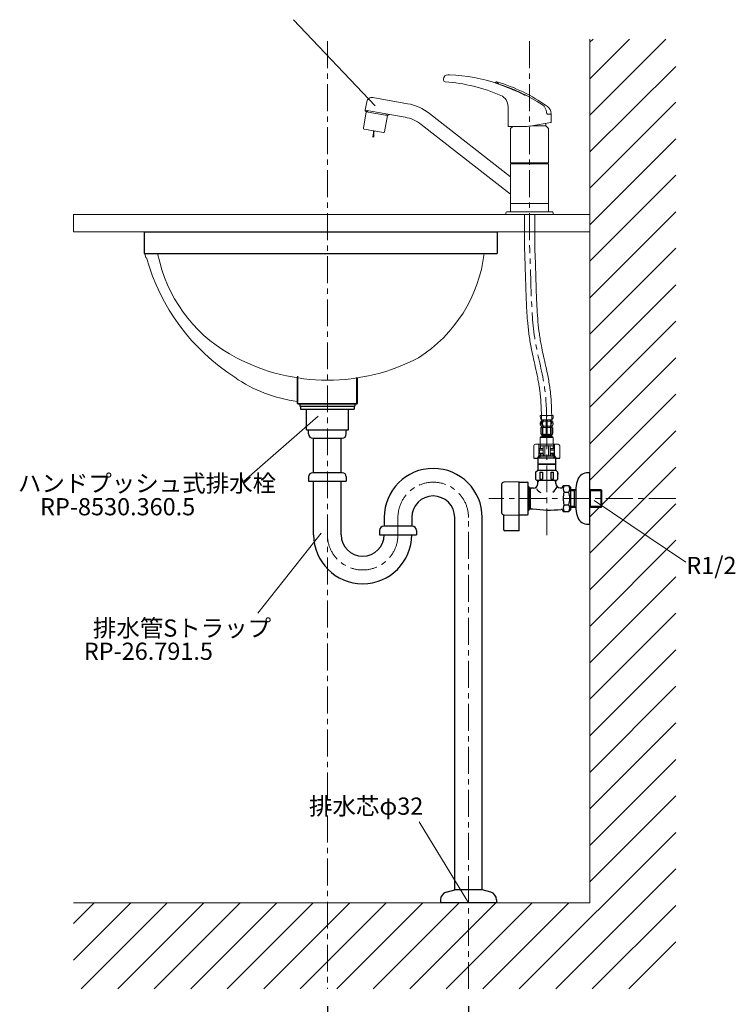
# Model space of a CAD drawing. Units: millimetres. Extents: x 4200 to 8400, y 0 to 2970.
# Drawn here: x 6637 to 7469, y 637 to 1781 of the extents above; entities that cross this region are included whole.
import ezdxf

# ---------------------------------------------------------------- set-up
doc = ezdxf.new("R2010")
doc.units = ezdxf.units.MM
doc.header["$LTSCALE"] = 5
doc.linetypes.add('CENTER1', pattern=[10, 6.25, -1.25, 1.25, -1.25])
doc.linetypes.add('DOT', pattern=[2.5, 0.625, -1.875])
for name, color, linetype, lineweight in [('0-1', 5, 'Continuous', 15), ('中心線', 1, 'CENTER1', 15), ('太線', 7, 'Continuous', 15), ('寸法線', 3, 'Continuous', 15), ('文字', 4, 'Continuous', 15), ('細線', 6, 'Continuous', 9)]:
    doc.layers.add(name, color=color, linetype=linetype, lineweight=lineweight)
for name, color, linetype in [('1', 7, 'Continuous'), ('_0-2_', 7, 'Continuous'), ('GI-L130_承認図_$0$_0-2_', 7, 'Continuous'), ('GI-L130（承認図）$0$_0-2_', 7, 'Continuous')]:
    doc.layers.add(name, color=color, linetype=linetype)
doc.styles.add('japanese', font='romans.shx', dxfattribs={"bigfont": 'bigfont.shx'})
doc.dimstyles.new('KIHON', dxfattribs={"dimscale": 10, "dimtxt": 2.5, "dimasz": 2.5, "dimexe": 0, "dimexo": 2, "dimgap": 1, "dimtad": 1, "dimdec": 0, "dimdsep": 46, "dimtxsty": 'japanese', "dimblk": 'OPEN30', "dimcen": 2.5, "dimadec": 0, "dimazin": 0, "dimtfac": 1, "dimtdec": 0, "dimtmove": 0, "dimatfit": 0, "dimfxl": 1, "dimarcsym": 0})

# ---------------------------------------------------------------- blocks, each defined once
blk = doc.blocks.new('FL側面')
at = {"layer": '太線', "color": 7, "linetype": 'Continuous'}
for q in [(0, 1004), (-600, 0)]:
    blk.add_line((0, 0), q, dxfattribs=at)
at = {"layer": '細線', "linetype": 'Continuous'}
for p, q in [((0, 915.4), (88.6, 1004)), ((0, 957.8), (46.2, 1004)), ((0, 1000.2), (3.8, 1004)), ((0, 872.9), (100, 972)), ((0, 830.5), (100, 930.5)), ((0, 788.1), (100, 888.1)), ((0, 745.7), (100, 845.7)), ((0, 703.2), (100, 803.2)), ((0, 660.8), (100, 760.8)), ((0, 618.4), (100, 718.4)), ((0, 576), (100, 676)), ((0, 533.5), (100, 633.5)), ((0, 491.1), (100, 591.1)), ((0, 448.7), (100, 548.7)), ((0, 406.3), (100, 506.3)), ((0, 363.8), (100, 463.8)), ((0, 321.4), (100, 421.4)), ((0, 279), (100, 379)), ((0, 236.6), (100, 336.6)), ((0, 194.1), (100, 294.1)), ((0, 151.7), (100, 251.7)), ((0, 109.3), (100, 209.3)), ((0, 66.8), (100, 166.8)), ((0, 24.4), (100, 124.4)), ((-82, -100), (100, 82)), ((-39.6, -100), (100, 39.6)), ((-600, -66.5), (-533.5, 0)), ((-591.1, -100), (-491.1, 0)), ((-548.7, -100), (-448.7, 0)), ((-506.3, -100), (-406.3, 0)), ((-463.8, -100), (-363.8, 0)), ((-421.4, -100), (-321.4, 0)), ((-379, -100), (-279, 0)), ((-336.6, -100), (-236.6, 0)), ((-294.1, -100), (-194.1, 0)), ((-251.7, -100), (-151.7, 0)), ((-209.3, -100), (-109.3, 0)), ((-166.8, -100), (-66.8, 0)), ((-124.4, -100), (-24.4, 0)), ((-600, -24), (-576, 0)), ((2.9, -100), (100, -2.9)), ((45.3, -100), (100, -45.3))]:
    blk.add_line(p, q, dxfattribs=at)
blk = doc.blocks.new('_Open30')
at = {"color": 0, "linetype": 'ByBlock', "lineweight": -2}
for p, q in [((-1, 0.268), (0, 0)), ((0, 0), (-1, -0.268)), ((0, 0), (-1, 0))]:
    blk.add_line(p, q, dxfattribs=at)
blk = doc.blocks.new('*D204')
at = {"layer": 'Defpoints', "color": 0}
for p in [(6995, 655.1), (7159, 655.1), (7159, 582.5)]:
    blk.add_point(p, dxfattribs=at)
at = {"layer": '寸法線', "color": 0, "lineweight": -2}
for p, q in [((6995, 635.1), (6995, 582.5)), ((7159, 635.1), (7159, 582.5)), ((7020, 582.5), (7134, 582.5))]:
    blk.add_line(p, q, dxfattribs=at)
at = {"layer": '寸法線', "color": 0, "lineweight": -2, "xscale": 25, "yscale": 25, "zscale": 25, "rotation": 180}
blk.add_blockref('_Open30', (6995, 582.5), dxfattribs=at)
at = {"layer": '寸法線', "color": 0, "lineweight": -2, "xscale": 25, "yscale": 25, "zscale": 25}
blk.add_blockref('_Open30', (7159, 582.5), dxfattribs=at)
at = {"layer": '寸法線', "color": 0, "insert": (7077, 605), "char_height": 25, "attachment_point": 5, "style": 'japanese'}
blk.add_mtext('164', dxfattribs=at)

msp = doc.modelspace()

# ---------------------------------------------------------------- hatches: boundary and pattern name
at = {"layer": '0-1'}
h = msp.add_hatch(dxfattribs=at)
h.set_pattern_fill('CUSTOM5', color=256, scale=0.5, angle=45, pattern_type=2)
h.set_pattern_definition([(45, (6585.7405, 946.8893), (-1.4142136, 1e-16), [])])
edge = h.paths.add_edge_path()
edge.add_line((7226, 1693.38), (7224, 1693.9))
edge.add_arc((7125.26, 1497.8), 219.55, 63.27424, 70.92881)
edge.add_line((7197, 1705.3), (7195.5, 1706.29))
edge.add_arc((7125.26, 1497.8), 220, 62.74865, 71.38191, ccw=False)

# ---------------------------------------------------------------- linework, layer by layer
for p, q in [((7130, 1712.5), (7130, 1711.36)), ((7191.76, 1709.29), (7189.76, 1708.14)), ((7191.76, 1709.29), (7194.27, 1706.7)), ((7197, 1705.3), (7195.5, 1706.29)), ((7226, 1693.38), (7224, 1693.9)), ((7039.02, 1676.26), (7040.75, 1686.11)), ((7047.71, 1690.98), (7088.16, 1683.84)), ((7040.24, 1674.52), (7036.86, 1655.32)), ((7038.85, 1675.27), (7039.03, 1676.26)), ((7038.85, 1675.27), (7041.81, 1674.75)), ((7039.02, 1676.26), (7085.38, 1668.09)), ((7039.03, 1676.26), (7040.16, 1676.06)), ((7040.24, 1674.52), (7064.87, 1670.18)), ((7041.81, 1674.75), (7041.72, 1674.26)), ((7041.81, 1674.75), (7042.01, 1674.21)), ((7063.1, 1670.49), (7063.47, 1670.93)), ((7063.39, 1670.44), (7063.47, 1670.93)), ((7063.47, 1670.93), (7066.43, 1670.41)), ((7065.47, 1671.6), (7066.6, 1671.4)), ((7066.6, 1671.4), (7066.43, 1670.41)), ((7208, 1598.83), (7113.8, 1672.43)), ((7205, 1658), (7205, 1680.5)), ((7255, 1671.5), (7252.02, 1671.5)), ((7255, 1672.5), (7254.68, 1672.5)), ((7254.68, 1672.5), (7254.68, 1671.5)), ((7255, 1671.5), (7255, 1662.33)), ((7061.48, 1650.98), (7064.87, 1670.18)), ((7208, 1578.52), (7103.95, 1659.82)), ((7254.59, 1661.84), (7232.58, 1657.96)), ((7037.67, 1654.16), (7060.32, 1650.16)), ((7227.38, 1657.5), (7205.5, 1657.5)), ((7210.4, 1657.5), (7208, 1655.1)), ((7208, 1655.1), (7208, 1615.2)), ((7249, 1658.1), (7233.4, 1658.1)), ((7252, 1655.1), (7249, 1658.1)), ((7252, 1615.2), (7252, 1655.1)), ((7252, 1615.2), (7208, 1615.2)), ((7208, 1614), (7208, 1568)), ((7208, 1614), (7252, 1614)), ((7209.4, 1615), (7250.6, 1615)), ((7209.4, 1614), (7209.4, 1615)), ((7250.6, 1615), (7250.6, 1614)), ((7252, 1568), (7252, 1614)), ((7208, 1568), (7252, 1568)), ((7208, 1567.7), (7208, 1559)), ((7208, 1567.7), (7252, 1567.7)), ((7209, 1568), (7209, 1567.7)), ((7251, 1567.7), (7251, 1568)), ((7252, 1559), (7252, 1567.7)), ((7202.5, 1555), (7202.5, 1557)), ((7203.5, 1558), (7256.5, 1558)), ((7257.5, 1557), (7257.5, 1555)), ((7202.5, 1555), (7257.5, 1555)), ((7224, 1555), (7224, 1519.43)), ((7236, 1555), (7236, 1519.43)), ((7242.42, 1321.5), (7257.58, 1321.5)), ((7244, 1316.01), (7244, 1315.44)), ((7244.07, 1316.5), (7245.43, 1316.5)), ((7244.07, 1316.35), (7244.07, 1315.22)), ((7245.45, 1316.35), (7245.45, 1315.16)), ((7245.51, 1316.6), (7246.02, 1316.6)), ((7246.16, 1316.5), (7249.48, 1316.5)), ((7246.16, 1316.35), (7246.16, 1315.16)), ((7249.5, 1316.35), (7249.5, 1296.5)), ((7249.6, 1316.6), (7250.4, 1316.6)), ((7250.5, 1296.5), (7250.5, 1316.35)), ((7250.52, 1316.5), (7253.84, 1316.5)), ((7253.84, 1315.16), (7253.84, 1316.35)), ((7253.98, 1316.6), (7254.49, 1316.6)), ((7254.55, 1315.16), (7254.55, 1316.35)), ((7254.57, 1316.5), (7255.93, 1316.5)), ((7255.93, 1315.22), (7255.93, 1316.35)), ((7256, 1315.44), (7256, 1316.01)), ((7243.1, 1306.6), (7243.1, 1300.4)), ((7243.17, 1306.6), (7243.17, 1300.4)), ((7244, 1308.56), (7244, 1307.91)), ((7244, 1307.5), (7245.3, 1307.5)), ((7244.07, 1315), (7245.43, 1315)), ((7244.07, 1309), (7245.43, 1309)), ((7244.07, 1307.91), (7244.07, 1308.78)), ((7244.82, 1300.2), (7244.82, 1306.8)), ((7245.45, 1307.86), (7245.45, 1308.84)), ((7245.51, 1314.9), (7246.02, 1314.9)), ((7245.51, 1309.1), (7246.02, 1309.1)), ((7245.51, 1307.6), (7246.07, 1307.6)), ((7245.52, 1300.2), (7245.52, 1306.8)), ((7246.16, 1315), (7249.5, 1315)), ((7246.16, 1309), (7249.5, 1309)), ((7246.16, 1307.5), (7246.16, 1308.84)), ((7246.22, 1307.5), (7249.5, 1307.5)), ((7249.6, 1314.9), (7250.4, 1314.9)), ((7249.6, 1309.1), (7250.4, 1309.1)), ((7249.6, 1307.6), (7250.4, 1307.6)), ((7250.5, 1315), (7253.84, 1315)), ((7250.5, 1309), (7253.84, 1309)), ((7250.5, 1307.5), (7253.78, 1307.5)), ((7253.84, 1308.84), (7253.84, 1307.5)), ((7253.93, 1307.6), (7254.49, 1307.6)), ((7253.98, 1314.9), (7254.49, 1314.9)), ((7253.98, 1309.1), (7254.49, 1309.1)), ((7254.48, 1306.8), (7254.48, 1300.2)), ((7254.55, 1308.84), (7254.55, 1307.86)), ((7254.57, 1315), (7255.93, 1315)), ((7254.57, 1309), (7255.93, 1309)), ((7254.7, 1307.5), (7256, 1307.5)), ((7255.18, 1306.8), (7255.18, 1300.2)), ((7255.93, 1308.78), (7255.93, 1307.91)), ((7256, 1307.91), (7256, 1308.56)), ((7256.83, 1300.4), (7256.83, 1306.6)), ((7256.9, 1300.4), (7256.9, 1306.6)), ((7243, 1296.5), (7242.5, 1296)), ((7242.5, 1296), (7257.5, 1296)), ((7242.5, 1296), (7242.5, 1288)), ((7257, 1296.5), (7243, 1296.5)), ((7244, 1299.5), (7244.24, 1299.5)), ((7244.1, 1299.06), (7244.1, 1296.5)), ((7244.17, 1299.6), (7244.47, 1299.6)), ((7244.17, 1299.06), (7244.17, 1296.5)), ((7244.42, 1299.11), (7244.42, 1296.5)), ((7244.81, 1299.5), (7245.31, 1299.5)), ((7244.81, 1299.11), (7244.81, 1296.5)), ((7245.14, 1299.61), (7245.43, 1299.43)), ((7246.07, 1299.4), (7245.51, 1299.4)), ((7245.53, 1299.4), (7245.53, 1296.5)), ((7246.23, 1299.5), (7246.23, 1296.5)), ((7246.23, 1299.5), (7247.12, 1299.5)), ((7247.2, 1299.6), (7247.82, 1299.6)), ((7247.31, 1299.11), (7247.31, 1296.5)), ((7248.23, 1299.5), (7249.5, 1299.5)), ((7248.23, 1299.11), (7248.23, 1296.5)), ((7249.6, 1299.4), (7250.4, 1299.4)), ((7250.5, 1299.5), (7251.77, 1299.5)), ((7251.77, 1296.5), (7251.77, 1299.11)), ((7252.18, 1299.6), (7252.8, 1299.6)), ((7252.69, 1296.5), (7252.69, 1299.11)), ((7252.88, 1299.5), (7253.77, 1299.5)), ((7253.77, 1296.5), (7253.77, 1299.5)), ((7254.49, 1299.4), (7253.93, 1299.4)), ((7254.47, 1296.5), (7254.47, 1299.4)), ((7254.57, 1299.43), (7254.86, 1299.61)), ((7254.69, 1299.5), (7255.19, 1299.5)), ((7255.19, 1296.5), (7255.19, 1299.11)), ((7255.53, 1299.6), (7255.83, 1299.6)), ((7255.58, 1296.5), (7255.58, 1299.11)), ((7255.76, 1299.5), (7256, 1299.5)), ((7255.83, 1296.5), (7255.83, 1299.06)), ((7255.9, 1296.5), (7255.9, 1299.06)), ((7257.5, 1296), (7257, 1296.5)), ((7257.5, 1288), (7257.5, 1296)), ((7234.88, 1286), (7234.88, 1272)), ((7263.12, 1288), (7236.88, 1288)), ((7240.97, 1288), (7240.97, 1275)), ((7241, 1283), (7246, 1283)), ((7241, 1283), (7241, 1281)), ((7242.25, 1288), (7242.25, 1283)), ((7257.75, 1286), (7242.25, 1286)), ((7242.7, 1286), (7242.7, 1283)), ((7246, 1286), (7246, 1277)), ((7247.8, 1286), (7247.8, 1274)), ((7252.2, 1274), (7252.2, 1286)), ((7254, 1286), (7254, 1277)), ((7254, 1283), (7259, 1283)), ((7257.3, 1286), (7257.3, 1283)), ((7257.75, 1283), (7257.75, 1288)), ((7259, 1281), (7259, 1283)), ((7259.03, 1275), (7259.03, 1288)), ((7265.12, 1272), (7265.12, 1286))]:
    msp.add_line(p, q, dxfattribs=at)
at = {"layer": '0-1', "color": 5, "linetype": 'Continuous'}
for p, q in [((6782.69, 1509.65), (6783.75, 1504.57)), ((6797.37, 1509.65), (6800.02, 1499.5))]:
    msp.add_line(p, q, dxfattribs=at)
at = {"layer": '0-1'}
for centre, radius, start, end in [((7135, 1712.5), 5, 90, 180), ((7135, 1517.14), 200.36, 89.42805, 90), ((7125.26, 1497.8), 220, 57.03802, 86.94188), ((7132, 1711.36), 2, 180, 265.68838), ((7116.81, 1509.94), 200, 66.49354, 85.68838), ((7135, 1517.14), 200.36, 54.69975, 73.54229), ((7125.26, 1497.8), 220, 62.74865, 71.38191), ((7125.26, 1497.8), 219.55, 63.27424, 70.92881), ((7046.66, 1685.07), 6, 80, 170.03134), ((7078.09, 1626.72), 58, 51.99957, 80), ((7191, 1680.5), 14, 0, 66.49354), ((7239.52, 1674), 10, 0, 57.03802), ((7252.02, 1674), 2.5, 180, 270), ((7245, 1672.5), 10, 0, 54.69975), ((7078.09, 1626.72), 42, 51.99957, 80), ((7233.06, 1656.69), 16, 5.07021, 14.78069), ((7254.5, 1662.33), 0.5, 280, 0), ((7037.84, 1655.14), 1, 170, 260), ((7060.49, 1651.15), 1, 260, 350), ((7205.5, 1658), 0.5, 180, 270), ((7227.38, 1687.5), 30, 270, 280), ((7203.5, 1557), 1, 90, 180), ((7207, 1559), 1, 270, 0), ((7253, 1559), 1, 180, 270), ((7256.5, 1557), 1, 0, 90), ((7250.4, 1320.97), 8, 176.22333, 215.73603), ((7243.5, 1316.01), 0.5, 0, 35.73603), ((7243.94, 1316.5), 0.1, 22.07371, 90), ((7243.57, 1316.35), 0.5, 0, 22.07371), ((7244.95, 1316.35), 0.5, 0, 32.95138), ((7245.66, 1316.35), 0.5, 0, 32.95136), ((7249, 1316.35), 0.5, 0, 32.95138), ((7251, 1316.35), 0.5, 147.04864, 180.00002), ((7254.34, 1316.35), 0.5, 147.04864, 180), ((7255.05, 1316.35), 0.5, 147.04864, 180.00002), ((7256.43, 1316.35), 0.5, 157.92629, 180), ((7256.06, 1316.5), 0.1, 90, 157.92629), ((7256.5, 1316.01), 0.5, 144.26071, 180), ((7249.6, 1320.97), 8, 324.26071, 3.77667), ((7246.4, 1312), 4, 130.12864, 229.87135), ((7246.72, 1312), 4, 134.42142, 225.64019), ((7244, 1306.6), 0.9, 110.92483, 180), ((7244.07, 1306.6), 0.9, 110.77332, 180), ((7243.5, 1307.91), 0.5, 290.92483, 0), ((7243.57, 1307.91), 0.5, 290.77332, 0), ((7243.5, 1315.44), 0.5, 310.12864, 0), ((7243.5, 1308.56), 0.5, 0, 49.87136), ((7243.57, 1315.22), 0.5, 314.42142, 0), ((7243.57, 1308.78), 0.5, 0, 45.64019), ((7249.68, 1312), 5.18, 146.24565, 213.75435), ((7245.52, 1306.8), 0.7, 117.90709, 180), ((7244.95, 1307.86), 0.5, 297.90709, 359.99998), ((7250.38, 1312), 5.18, 146.24565, 213.75435), ((7244.95, 1315.16), 0.5, 326.24565, 359.99998), ((7244.95, 1308.84), 0.5, 0, 33.75438), ((7245.53, 1307.42), 0.183, 95.87104, 120.99167), ((7246.22, 1306.8), 0.7, 90, 180.00002), ((7246.04, 1307.48), 0.119, 43.22666, 78.73002), ((7245.66, 1315.16), 0.5, 326.24565, 0), ((7245.66, 1308.84), 0.5, 0, 33.75435), ((7253.78, 1306.8), 0.7, 0, 89.99998), ((7254.34, 1315.16), 0.5, 180, 213.75435), ((7254.34, 1308.84), 0.5, 146.24565, 180), ((7253.96, 1307.48), 0.119, 101.26998, 136.77334), ((7249.62, 1312), 5.18, 326.24565, 33.75435), ((7254.47, 1307.42), 0.183, 59.00833, 84.12896), ((7255.05, 1315.16), 0.5, 180, 213.75434), ((7255.05, 1308.84), 0.5, 146.24565, 180.00002), ((7255.05, 1307.86), 0.5, 180, 242.09289), ((7250.32, 1312), 5.18, 326.24565, 33.75435), ((7254.48, 1306.8), 0.7, 0, 62.09291), ((7256.43, 1315.22), 0.5, 180, 225.57858), ((7256.43, 1308.78), 0.5, 134.35981, 180), ((7256.43, 1307.91), 0.5, 180, 249.22668), ((7256.5, 1315.44), 0.5, 180, 229.87136), ((7256.5, 1308.56), 0.5, 130.12864, 180), ((7256.5, 1307.91), 0.5, 180, 249.07517), ((7253.28, 1312), 4, 314.35981, 45.57858), ((7253.6, 1312), 4, 310.12864, 49.87132), ((7255.93, 1306.6), 0.9, 0, 69.22668), ((7256, 1306.6), 0.9, 0, 69.07517), ((7244, 1300.4), 0.9, 180, 253.39845), ((7244.07, 1300.4), 0.9, 180, 253.53225), ((7243.6, 1299.06), 0.5, 0, 73.39845), ((7243.67, 1299.06), 0.5, 0, 73.53225), ((7243.92, 1299.11), 0.5, 0, 65.37569), ((7244.31, 1299.11), 0.5, 0, 65.37569), ((7245.52, 1300.2), 0.7, 180, 237.8392), ((7245.53, 1299.58), 0.183, 237.8392, 264.12896), ((7246.22, 1300.2), 0.7, 180, 270), ((7246.04, 1299.52), 0.119, 281.26998, 316.77334), ((7246.81, 1299.11), 0.5, 0, 65.37569), ((7247.73, 1299.11), 0.5, 0, 65.37568), ((7252.27, 1299.11), 0.5, 114.62432, 180), ((7253.19, 1299.11), 0.5, 114.62432, 180.00002), ((7253.78, 1300.2), 0.7, 270, 0), ((7253.96, 1299.52), 0.119, 223.22666, 258.73002), ((7254.47, 1299.58), 0.183, 275.87104, 302.1608), ((7254.48, 1300.2), 0.7, 302.1608, 0), ((7255.69, 1299.11), 0.5, 114.62432, 180.00002), ((7256.08, 1299.11), 0.5, 114.62432, 180.00002), ((7256.33, 1299.06), 0.5, 106.46775, 180), ((7256.4, 1299.06), 0.5, 106.60155, 180), ((7255.93, 1300.4), 0.9, 286.46775, 0), ((7256, 1300.4), 0.9, 286.60155, 0), ((7236.88, 1286), 2, 90, 180), ((7263.12, 1286), 2, 0, 90)]:
    msp.add_arc(centre, radius, start, end, dxfattribs=at)
at = {"layer": '0-1', "color": 5, "linetype": 'Continuous'}
for centre, radius, start, end in [((7019.17, 1570.45), 243.45, 195.70067, 237.201), ((6967.51, 1542.99), 173.04, 194.55735, 243.15079), ((7011.48, 1529.59), 166.94, 302.37452, 353.13825), ((6994.19, 1586.87), 224.28, 242.13239, 270.23549), ((6996.03, 1586.87), 224.28, 269.76451, 297.86761), ((6979.3, 1496.88), 160.13, 234.93308, 263.12688)]:
    msp.add_arc(centre, radius, start, end, dxfattribs=at)
at = {"layer": '0-1'}
for points, knots in [([(7244, 1311.39), (7243.87, 1318.52), (7243.74, 1325.59), (7243.17, 1337.28), (7242.85, 1341.96), (7242.17, 1348.43), (7241.95, 1350.27), (7241.42, 1354.26), (7241.08, 1356.42), (7240.34, 1360.75), (7239.94, 1362.92), (7238.65, 1369.45), (7237.68, 1373.82), (7235.82, 1382.07), (7234.93, 1385.94), (7233.3, 1393.31), (7232.56, 1396.8), (7231.38, 1402.89), (7230.92, 1405.48), (7230.08, 1410.65), (7229.7, 1413.24), (7228.67, 1421.02), (7228.12, 1426.2), (7226.97, 1439.57), (7226.52, 1447.74), (7225.91, 1462.29), (7225.7, 1468.68), (7225.33, 1481.43), (7225.15, 1487.79), (7224.84, 1497.77), (7224.71, 1501.4), (7224.44, 1508.66), (7224.29, 1512.3), (7224.09, 1517.02), (7224.05, 1518.1), (7224, 1519.43)], [0, 0, 0, 0, 21.3076616, 21.3076616, 35.7129701, 35.7129701, 41.4661516, 41.4661516, 48.2565647, 48.2565647, 55.0469779, 55.0469779, 68.6278043, 68.6278043, 80.4843487, 80.4843487, 91.027043, 91.027043, 98.707645, 98.707645, 106.388247, 106.388247, 121.7494511, 121.7494511, 145.9906031, 145.9906031, 165.095834, 165.095834, 184.2010649, 184.2010649, 195.1382114, 195.1382114, 206.0753579, 206.0753579, 209.3189235, 209.3189235, 209.3189235, 209.3189235]), ([(7256, 1311.61), (7255.87, 1318.76), (7255.74, 1325.97), (7255.16, 1337.85), (7254.84, 1342.51), (7254.12, 1349.6), (7253.83, 1352.04), (7252.77, 1359.66), (7251.83, 1364.77), (7249.2, 1377.61), (7247.36, 1385.25), (7245, 1395.98), (7244.33, 1399.13), (7243.26, 1404.61), (7242.84, 1406.94), (7242.07, 1411.62), (7241.72, 1413.98), (7240.75, 1421.05), (7240.22, 1425.8), (7238.92, 1440.12), (7238.42, 1449.76), (7237.81, 1465.4), (7237.63, 1471.37), (7237.28, 1483.32), (7237.11, 1489.31), (7236.8, 1498.97), (7236.68, 1502.64), (7236.39, 1509.96), (7236.25, 1513.61), (7236.06, 1518.07), (7236.03, 1518.87), (7235.99, 1519.67)], [0, 0, 0, 0, 21.368786, 21.368786, 35.0674363, 35.0674363, 42.2143531, 42.2143531, 57.4576124, 57.4576124, 80.894774, 80.894774, 90.6780607, 90.6780607, 97.9766759, 97.9766759, 105.275291, 105.275291, 119.8725213, 119.8725213, 149.0669819, 149.0669819, 167.0286452, 167.0286452, 184.9903084, 184.9903084, 195.9491577, 195.9491577, 206.9080069, 206.9080069, 209.3189235, 209.3189235, 209.3189235, 209.3189235])]:
    msp.add_open_spline(points, degree=3, knots=knots, dxfattribs=at)
at = {"layer": '1', "color": 7, "linetype": 'Continuous'}
for p, q in [((7049, 1652.16), (7047.71, 1644.88)), ((7049, 1644.77), (7049, 1652.16))]:
    msp.add_line(p, q, dxfattribs=at)
at = {"layer": '_0-2_', "color": 5, "linetype": 'Continuous'}
for p, q in [((6962.95, 1335), (7027.05, 1335)), ((6962.95, 1334.97), (6962.95, 1332.48)), ((6962.95, 1332.47), (7027.05, 1332.47)), ((6963.72, 1332.48), (6963.72, 1328.97)), ((6963.72, 1328.97), (7026.28, 1328.97)), ((6970.66, 1304.97), (6970.66, 1328.97)), ((7019.34, 1304.97), (7019.34, 1328.97)), ((7026.28, 1332.48), (7026.28, 1328.97)), ((7027.05, 1334.97), (7027.05, 1332.48)), ((6970.66, 1304.97), (7019.34, 1304.97)), ((6973, 1299.97), (6973, 1304.97)), ((7017, 1299.97), (7017, 1304.97)), ((6978, 1294.97), (7012, 1294.97)), ((6979, 1254.97), (6979, 1294.97)), ((7011, 1254.97), (7011, 1294.97)), ((7234.88, 1272), (7239.5, 1272)), ((7239.5, 1272.13), (7239.43, 1272)), ((7239.5, 1272.27), (7242.5, 1274)), ((7239.5, 1272.27), (7260.5, 1272.27)), ((7239.5, 1272.27), (7239.5, 1265.2)), ((7240.97, 1275), (7239.6, 1272.33)), ((7242.25, 1275), (7240.82, 1273.03)), ((7240.97, 1275), (7242.25, 1275)), ((7246, 1281), (7241, 1281)), ((7241, 1281), (7241, 1277.5)), ((7241, 1277.5), (7246, 1277.5)), ((7258.47, 1274), (7241.53, 1274)), ((7242.25, 1277.5), (7242.25, 1275)), ((7246, 1277), (7242.25, 1277)), ((7242.5, 1277), (7242.5, 1277.5)), ((7242.7, 1277), (7242.7, 1274)), ((7246, 1277), (7246, 1274)), ((7259, 1281), (7254, 1281)), ((7254, 1277.5), (7259, 1277.5)), ((7254, 1277), (7254, 1274)), ((7254, 1277), (7257.75, 1277)), ((7257.3, 1274), (7257.3, 1277)), ((7257.5, 1277.5), (7257.5, 1277)), ((7260.5, 1272.27), (7257.5, 1274)), ((7257.75, 1275), (7257.75, 1277.5)), ((7259.18, 1273.03), (7257.75, 1275)), ((7257.75, 1275), (7259.03, 1275)), ((7259, 1277.5), (7259, 1281)), ((7260.4, 1272.33), (7259.03, 1275)), ((7260.5, 1265.2), (7260.5, 1272.27)), ((7260.57, 1272), (7260.5, 1272.13)), ((7260.5, 1272), (7265.12, 1272)), ((7239.5, 1265.2), (7260.5, 1265.2)), ((7239.5, 1265.2), (7239.7, 1265)), ((7239.7, 1265), (7239.5, 1264.8)), ((7239.5, 1264.8), (7239.5, 1258)), ((7239.5, 1264.8), (7260.5, 1264.8)), ((7239.7, 1265), (7260.3, 1265)), ((7260.3, 1265), (7260.5, 1265.2)), ((7260.5, 1264.8), (7260.3, 1265)), ((7260.5, 1258), (7260.5, 1264.8)), ((6973, 1249.97), (6973, 1244.97)), ((7012, 1254.97), (6978, 1254.97)), ((7017, 1249.97), (7017, 1244.97)), ((7237, 1255.5), (7239.5, 1258)), ((7237, 1255.5), (7237, 1247.5)), ((7237.11, 1255.5), (7237, 1255.5)), ((7238.5, 1246), (7237, 1247.5)), ((7237.11, 1255.5), (7237.11, 1247.5)), ((7239.5, 1258), (7260.5, 1258)), ((7242.11, 1255.5), (7245, 1255.5)), ((7242.11, 1255.5), (7242.11, 1247.5)), ((7242.11, 1247.5), (7245, 1247.5)), ((7245, 1255.5), (7245, 1247.5)), ((7255, 1247.5), (7255, 1255.5)), ((7255, 1255.5), (7257.89, 1255.5)), ((7255, 1247.5), (7257.89, 1247.5)), ((7257.89, 1247.5), (7257.89, 1255.5)), ((7260.5, 1258), (7263, 1255.5)), ((7263, 1247.5), (7261.5, 1246)), ((7262.89, 1247.5), (7262.89, 1255.5)), ((7263, 1255.5), (7262.89, 1255.5)), ((7263, 1247.5), (7263, 1255.5)), ((7263, 1254), (7263.5, 1254)), ((7300, 1255), (7298, 1255)), ((7300, 1195), (7300, 1255)), ((6973, 1244.97), (7017, 1244.97)), ((6979, 1182.9), (6979, 1244.97)), ((7011, 1182.9), (7011, 1244.97)), ((7197.5, 1241.32), (7197.5, 1208.68)), ((7218, 1244.35), (7199.93, 1243.82)), ((7218, 1188), (7218, 1244.35)), ((7218.35, 1244), (7227.5, 1244)), ((7228.5, 1207), (7228.5, 1243)), ((7229.5, 1211.93), (7229.5, 1238.07)), ((7234.5, 1237), (7229.5, 1237)), ((7231, 1236.19), (7229.5, 1236.19)), ((7232.41, 1237), (7231, 1236.19)), ((7231, 1213), (7231, 1237)), ((7261.5, 1246), (7238.5, 1246)), ((7239.5, 1243.99), (7240.66, 1246)), ((7239.5, 1242), (7239.5, 1246)), ((7259.34, 1246), (7260.5, 1243.99)), ((7260.5, 1242.5), (7260.5, 1246)), ((7265.5, 1237.5), (7267, 1237.5)), ((7269, 1240.01), (7269, 1239.5)), ((7269, 1240.01), (7275.74, 1240.01)), ((7275.74, 1240.01), (7278, 1237.75)), ((7278, 1212.26), (7278, 1237.74)), ((7284, 1237.2), (7284, 1212.8)), ((7270.16, 1232.51), (7275.74, 1232.51)), ((7278, 1235.51), (7282, 1235.6)), ((7278, 1234.34), (7282, 1234.44)), ((7282, 1235.6), (7284, 1235.66)), ((7284, 1235.6), (7282, 1234.44)), ((7282, 1235.6), (7282, 1214.4)), ((7300, 1235.63), (7301, 1235.6)), ((7301, 1234.44), (7300, 1235.02)), ((7301, 1235.6), (7312.84, 1235.33)), ((7301, 1214.4), (7301, 1235.6)), ((7301, 1234.44), (7314, 1234.1)), ((7312.84, 1235.33), (7314, 1234.1)), ((7312.84, 1235.33), (7312.84, 1214.67)), ((7314, 1215.9), (7314, 1234.1)), ((7231, 1213.81), (7229.5, 1213.81)), ((7229.5, 1213), (7233.85, 1213)), ((7231, 1213.81), (7232.41, 1213)), ((7270.16, 1217.49), (7275.74, 1217.49)), ((7282, 1215.56), (7278, 1215.66)), ((7282, 1214.4), (7278, 1214.49)), ((7282, 1215.56), (7284, 1214.4)), ((7284, 1214.34), (7282, 1214.4)), ((7300, 1214.98), (7301, 1215.56)), ((7301, 1214.4), (7300, 1214.37)), ((7314, 1215.9), (7301, 1215.56)), ((7312.84, 1214.67), (7301, 1214.4)), ((7314, 1215.9), (7312.84, 1214.67)), ((7061, 1202.9), (7061, 1192.9)), ((7093, 1202.9), (7093, 1192.87)), ((7143, 770), (7143, 1202.9)), ((7175, 770), (7175, 1202.9)), ((7199.93, 1206.18), (7218, 1205.65)), ((7200, 1206.18), (7199.93, 1206.18)), ((7200, 1188.5), (7200, 1206.18)), ((7218.35, 1206), (7227.5, 1206)), ((7269, 1209.99), (7269, 1210.26)), ((7269, 1209.99), (7275.74, 1209.99)), ((7278, 1212.25), (7275.74, 1209.99)), ((7093.5, 1192.9), (7060.5, 1192.9)), ((7298, 1195), (7300, 1195)), ((7055.5, 1187.9), (7055.5, 1182.9)), ((7055.5, 1182.9), (7098.5, 1182.9)), ((7098.5, 1187.9), (7098.5, 1182.9)), ((7217.5, 1187.5), (7201, 1187.5)), ((7133.17, 767.37), (7143, 770)), ((7175, 770), (7143, 770)), ((7184.83, 767.37), (7175, 770)), ((7126.5, 758.67), (7126.5, 755)), ((7191.5, 758.67), (7191.5, 755)), ((7191.5, 755), (7126.5, 755))]:
    msp.add_line(p, q, dxfattribs=at)
for centre, radius, start, end in [((6978, 1299.97), 5, 180, 270), ((7012, 1299.97), 5, 270, 0), ((7118, 1202.9), 57, 0, 180), ((6978, 1249.97), 5, 90, 180), ((7012, 1249.97), 5, 0, 90), ((7298, 1242), 13, 90, 156.44354), ((7200, 1241.32), 2.5, 91.67647, 180), ((7218.35, 1244.35), 0.35, 180, 270), ((7227.5, 1243), 1, 0, 90), ((7226, 1234.5), 5, 45.573, 60), ((7234.5, 1242), 5, 270, 0), ((7249.49, 1243.82), 13.64, 212.60455, 241.57785), ((7249.49, 1243.82), 13.64, 303.37269, 336.42369), ((7265.5, 1242.5), 5, 180, 270), ((7267, 1239.5), 2, 270, 0), ((7275.65, 1236.26), 6.65, 145.61575, 214.38425), ((7270.26, 1236.26), 6.65, 325.61575, 34.38421), ((7309, 1237.2), 25, 156.44354, 180), ((7118, 1202.9), 25, 0, 180), ((7293.84, 1225), 24.84, 162.41205, 197.58795), ((7252.06, 1225), 24.84, 342.41205, 17.58795), ((7253.27, 1342.59), 131.04, 261.47559, 275.92385), ((7275.65, 1213.74), 6.65, 145.61575, 214.38425), ((7270.26, 1213.74), 6.65, 325.61575, 34.38421), ((7200, 1208.68), 2.5, 180, 268.32353), ((7218.35, 1205.65), 0.35, 90, 180), ((7227.5, 1207), 1, 270, 0), ((7226, 1215.5), 5, 300, 314.427), ((7267, 1210.26), 2, 0, 95.92385), ((7309, 1212.8), 25, 180, 203.55646), ((7298, 1208), 13, 203.55646, 270), ((7060.5, 1187.9), 5, 90, 180), ((7093.5, 1187.9), 5, 0, 90), ((7036, 1182.9), 57, 180, 0), ((7036, 1182.9), 25, 180, 0), ((7201, 1188.5), 1, 180, 270), ((7217.5, 1188), 0.5, 270, 0), ((7135.5, 758.67), 9, 105, 180), ((7182.5, 758.67), 9, 0, 75)]:
    msp.add_arc(centre, radius, start, end, dxfattribs=at)
for points, knots in [([(7228.5, 1238.5), (7228.6, 1238.4), (7228.79, 1238.2), (7229.01, 1237.9), (7229.17, 1237.62), (7229.29, 1237.36), (7229.38, 1237.09), (7229.45, 1236.82), (7229.49, 1236.54), (7229.5, 1236.26), (7229.49, 1235.98), (7229.45, 1235.7), (7229.38, 1235.43), (7229.29, 1235.16), (7229.17, 1234.9), (7229.01, 1234.61), (7228.79, 1234.31), (7228.6, 1234.12), (7228.5, 1234.02)], [0, 0, 0, 0, 0.4120368, 0.8244173, 1.1098698, 1.395295, 1.677475, 1.9596548, 2.2400871, 2.5205164, 2.8009457, 3.081378, 3.3635577, 3.6457377, 3.9311629, 4.2166155, 4.6289959, 5.0410327, 5.0410327, 5.0410327, 5.0410327]), ([(7228.5, 1229.48), (7228.6, 1229.27), (7228.8, 1228.86), (7229.02, 1228.26), (7229.18, 1227.71), (7229.29, 1227.19), (7229.38, 1226.66), (7229.45, 1226.11), (7229.49, 1225.56), (7229.5, 1225), (7229.49, 1224.44), (7229.45, 1223.89), (7229.38, 1223.34), (7229.29, 1222.81), (7229.18, 1222.29), (7229.02, 1221.74), (7228.8, 1221.14), (7228.6, 1220.73), (7228.5, 1220.52)], [0, 0, 0, 0, 0.6854925, 1.3714553, 1.8954472, 2.4193867, 2.9660928, 3.5128227, 4.0712723, 4.6297174, 5.1881625, 5.7466122, 6.2933421, 6.8400481, 7.3639877, 7.8879795, 8.5739423, 9.2594349, 9.2594349, 9.2594349, 9.2594349]), ([(7228.5, 1211.5), (7228.6, 1211.6), (7228.79, 1211.8), (7229.01, 1212.1), (7229.17, 1212.38), (7229.29, 1212.64), (7229.38, 1212.91), (7229.45, 1213.18), (7229.49, 1213.46), (7229.5, 1213.74), (7229.49, 1214.02), (7229.45, 1214.3), (7229.38, 1214.57), (7229.29, 1214.84), (7229.17, 1215.1), (7229.01, 1215.39), (7228.79, 1215.69), (7228.6, 1215.88), (7228.5, 1215.98)], [0, 0, 0, 0, 0.4120368, 0.8244173, 1.1098698, 1.395295, 1.677475, 1.9596548, 2.2400871, 2.5205164, 2.8009457, 3.081378, 3.3635577, 3.6457377, 3.9311629, 4.2166155, 4.6289959, 5.0410327, 5.0410327, 5.0410327, 5.0410327])]:
    msp.add_open_spline(points, degree=3, knots=knots, dxfattribs=at)
at = {"layer": 'GI-L130_承認図_$0$_0-2_', "color": 5, "linetype": 'Continuous'}
for p, q in [((6782.16, 1535), (7192.43, 1535)), ((6782.16, 1535), (6782.16, 1509.65)), ((7192.43, 1535), (7192.43, 1509.65)), ((6782.16, 1509.65), (7192.43, 1509.65)), ((6960.13, 1335.26), (6960.13, 1365.19)), ((7029.99, 1335.26), (7029.99, 1365.18)), ((6960.23, 1335.26), (7029.99, 1335.26))]:
    msp.add_line(p, q, dxfattribs=at)
at = {"layer": 'GI-L130（承認図）$0$_0-2_', "color": 5, "linetype": 'Continuous'}
for p, q in [((6785, 1535), (7189.59, 1535)), ((6960.51, 1335), (6960.51, 1366.99)), ((7029.4, 1335), (7029.4, 1365.49)), ((6960.6, 1335), (7029.4, 1335))]:
    msp.add_line(p, q, dxfattribs=at)
at = {"layer": '中心線'}
for p, q in [((6995, 1756.43), (6995, 655.11)), ((7230, 1756.43), (7230, 1519.43)), ((7250, 1182.23), (7250, 1321.5)), ((7400, 1225), (7182.85, 1225))]:
    msp.add_line(p, q, dxfattribs=at)
at = {"layer": '中心線', "linetype": 'CENTER1'}
for p, q in [((7077, 1182.9), (7077, 1203.9)), ((7159, 655), (7159, 1202.9))]:
    msp.add_line(p, q, dxfattribs=at)
for centre, start, end in [((7118, 1202.9), 0, 180), ((7036, 1182.9), 180, 0)]:
    msp.add_arc(centre, 41, start, end, dxfattribs=at)
at = {"layer": '中心線'}
msp.add_open_spline([(7250, 1311.5), (7249.74, 1325.6), (7249.16, 1357.29), (7234.94, 1405.63), (7231.9, 1454.88), (7231.09, 1493.05), (7230.27, 1512.85), (7230, 1519.43)], degree=3, knots=[0, 0, 0, 0, 42.1592684, 94.7017305, 149.8702435, 189.5794471, 209.3189233, 209.3189233, 209.3189233, 209.3189233], dxfattribs=at)
at = {"layer": '太線', "color": 7, "linetype": 'DOT'}
msp.add_line((7300, 1535), (6700, 1535), dxfattribs=at)
at = {"layer": '太線', "color": 7, "linetype": 'Continuous'}
msp.add_lwpolyline([(6700, 1555), (7300, 1555), (7300, 1535), (6700, 1535)], close=True, dxfattribs=at)
at = {"layer": '文字'}
for p, q in [((6955.4, 1781.44), (7050.64, 1681.24)), ((6984.13, 1320.69), (6897.74, 1245.24)), ((7305.17, 1222.68), (7411.72, 1151.11)), ((6914.15, 1091.82), (6987.7, 1184.62))]:
    msp.add_line(p, q, dxfattribs=at)
at = {"layer": '文字', "linetype": 'Continuous'}
msp.add_line((7159, 755), (7101.87, 849.09), dxfattribs=at)

# ---------------------------------------------------------------- block references
msp.add_blockref('FL側面', (7300, 755))

# ---------------------------------------------------------------- texts
at = {"layer": '文字', "style": 'japanese'}
for s, p in [('ハンドプッシュ式排水栓', (6635.21, 1232.64)), ('RP-8530.360.5', (6660.95, 1205.42)), ('R1/2', (7412.28, 1137.15)), ('排水管Sトラップ', (6722.33, 1064.4)), ('RP-26.791.5', (6711.81, 1037.47))]:
    msp.add_text(s, height=20, dxfattribs=at).set_placement(p)
at = {"layer": '文字', "linetype": 'Continuous', "style": 'japanese'}
msp.add_text('排水芯φ32', height=20, dxfattribs=at).set_placement((6973.62, 857.45))

# ---------------------------------------------------------------- dimensions: what is measured, and where the dimension line sits
at = {"layer": '寸法線'}
dim = msp.add_linear_dim(base=(7159, 582.54), p1=(6995, 655.11), p2=(7159, 655.11), dimstyle='KIHON', dxfattribs=at)
dim.commit()
dim.dimension.update_dxf_attribs({"geometry": '*D204', "text_midpoint": (7077, 605.04)})

doc.saveas('drawing.dxf')
